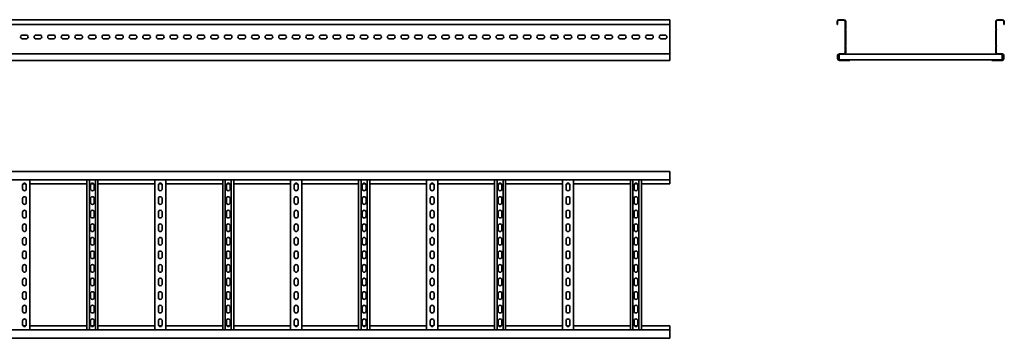
# Model space of a CAD drawing. Units: millimetres. Extents: x 445 to 7676, y 1012 to 2435.
# Drawn here: x 4053 to 7676, y 1012 to 2185 of the extents above; entities that cross this region are included whole.
import ezdxf

# ---------------------------------------------------------------- set-up
doc = ezdxf.new("R2010")
doc.units = ezdxf.units.MM
doc.layers.add('Visible Edges(DIN)', color=7, linetype='Continuous', lineweight=35)

msp = doc.modelspace()

# ---------------------------------------------------------------- linework, layer by layer
at = {"layer": 'Visible Edges(DIN)'}
for p, q in [((444.9, 2185.4), (6444.9, 2185.4)), ((6444.9, 2185.4), (6444.9, 2178.9)), ((6444.9, 2167.4), (6444.9, 2178.9)), ((7060.6, 2167.4), (7060.6, 2178.9)), ((7062.1, 2178.9), (7062.1, 2167.4)), ((7067.1, 2185.4), (7085.6, 2185.4)), ((7085.6, 2183.9), (7067.1, 2183.9)), ((7090.6, 2150.9), (7090.6, 2178.9)), ((7092.1, 2178.9), (7092.1, 2150.9)), ((7644.1, 2150.9), (7644.1, 2178.9)), ((7645.6, 2178.9), (7645.6, 2150.9)), ((7650.6, 2185.4), (7669.1, 2185.4)), ((7669.1, 2183.9), (7650.6, 2183.9)), ((7674.1, 2167.4), (7674.1, 2178.9)), ((7675.6, 2178.9), (7675.6, 2167.4)), ((444.9, 2167.4), (6444.9, 2167.4)), ((6444.9, 2150.9), (6444.9, 2167.4)), ((6444.9, 2150.4), (6444.9, 2150.9)), ((6444.9, 2148.8), (6444.9, 2150.4)), ((6444.9, 2148.8), (6444.9, 2147.9)), ((6444.9, 2146.3), (6444.9, 2147.9)), ((6444.9, 2145.9), (6444.9, 2146.3)), ((6444.9, 2090.9), (6444.9, 2145.9)), ((7062.1, 2167.4), (7060.6, 2167.4)), ((7089.7, 2148.8), (7090.5, 2150.4)), ((7090.5, 2146.3), (7089.7, 2147.9)), ((7090.6, 2090.9), (7090.6, 2145.9)), ((7092, 2150.4), (7091.2, 2148.8)), ((7091.2, 2147.9), (7092, 2146.3)), ((7092.1, 2145.9), (7092.1, 2090.9)), ((7644.1, 2090.9), (7644.1, 2145.9)), ((7645, 2148.8), (7644.2, 2150.4)), ((7644.2, 2146.3), (7645, 2147.9)), ((7645.6, 2145.9), (7645.6, 2090.9)), ((7645.7, 2150.4), (7646.5, 2148.8)), ((7646.5, 2147.9), (7645.7, 2146.3)), ((7675.6, 2167.4), (7674.1, 2167.4)), ((4062.9, 2128.6), (4076.9, 2128.6)), ((4076.9, 2114.6), (4062.9, 2114.6)), ((4112.9, 2128.6), (4126.9, 2128.6)), ((4126.9, 2114.6), (4112.9, 2114.6)), ((4162.9, 2128.6), (4176.9, 2128.6)), ((4176.9, 2114.6), (4162.9, 2114.6)), ((4212.9, 2128.6), (4226.9, 2128.6)), ((4226.9, 2114.6), (4212.9, 2114.6)), ((4262.9, 2128.6), (4276.9, 2128.6)), ((4276.9, 2114.6), (4262.9, 2114.6)), ((4312.9, 2128.6), (4326.9, 2128.6)), ((4326.9, 2114.6), (4312.9, 2114.6)), ((4362.9, 2128.6), (4376.9, 2128.6)), ((4376.9, 2114.6), (4362.9, 2114.6)), ((4412.9, 2128.6), (4426.9, 2128.6)), ((4426.9, 2114.6), (4412.9, 2114.6)), ((4462.9, 2128.6), (4476.9, 2128.6)), ((4476.9, 2114.6), (4462.9, 2114.6)), ((4512.9, 2128.6), (4526.9, 2128.6)), ((4526.9, 2114.6), (4512.9, 2114.6)), ((4562.9, 2128.6), (4576.9, 2128.6)), ((4576.9, 2114.6), (4562.9, 2114.6)), ((4612.9, 2128.6), (4626.9, 2128.6)), ((4626.9, 2114.6), (4612.9, 2114.6)), ((4662.9, 2128.6), (4676.9, 2128.6)), ((4676.9, 2114.6), (4662.9, 2114.6)), ((4712.9, 2128.6), (4726.9, 2128.6)), ((4726.9, 2114.6), (4712.9, 2114.6)), ((4762.9, 2128.6), (4776.9, 2128.6)), ((4776.9, 2114.6), (4762.9, 2114.6)), ((4812.9, 2128.6), (4826.9, 2128.6)), ((4826.9, 2114.6), (4812.9, 2114.6)), ((4862.9, 2128.6), (4876.9, 2128.6)), ((4876.9, 2114.6), (4862.9, 2114.6)), ((4912.9, 2128.6), (4926.9, 2128.6)), ((4926.9, 2114.6), (4912.9, 2114.6)), ((4962.9, 2128.6), (4976.9, 2128.6)), ((4976.9, 2114.6), (4962.9, 2114.6)), ((5012.9, 2128.6), (5026.9, 2128.6)), ((5026.9, 2114.6), (5012.9, 2114.6)), ((5062.9, 2128.6), (5076.9, 2128.6)), ((5076.9, 2114.6), (5062.9, 2114.6)), ((5112.9, 2128.6), (5126.9, 2128.6)), ((5126.9, 2114.6), (5112.9, 2114.6)), ((5162.9, 2128.6), (5176.9, 2128.6)), ((5176.9, 2114.6), (5162.9, 2114.6)), ((5212.9, 2128.6), (5226.9, 2128.6)), ((5226.9, 2114.6), (5212.9, 2114.6)), ((5262.9, 2128.6), (5276.9, 2128.6)), ((5276.9, 2114.6), (5262.9, 2114.6)), ((5312.9, 2128.6), (5326.9, 2128.6)), ((5326.9, 2114.6), (5312.9, 2114.6)), ((5362.9, 2128.6), (5376.9, 2128.6)), ((5376.9, 2114.6), (5362.9, 2114.6)), ((5412.9, 2128.6), (5426.9, 2128.6)), ((5426.9, 2114.6), (5412.9, 2114.6)), ((5462.9, 2128.6), (5476.9, 2128.6)), ((5476.9, 2114.6), (5462.9, 2114.6)), ((5512.9, 2128.6), (5526.9, 2128.6)), ((5526.9, 2114.6), (5512.9, 2114.6)), ((5562.9, 2128.6), (5576.9, 2128.6)), ((5576.9, 2114.6), (5562.9, 2114.6)), ((5612.9, 2128.6), (5626.9, 2128.6)), ((5626.9, 2114.6), (5612.9, 2114.6)), ((5662.9, 2128.6), (5676.9, 2128.6)), ((5676.9, 2114.6), (5662.9, 2114.6)), ((5712.9, 2128.6), (5726.9, 2128.6)), ((5726.9, 2114.6), (5712.9, 2114.6)), ((5762.9, 2128.6), (5776.9, 2128.6)), ((5776.9, 2114.6), (5762.9, 2114.6)), ((5812.9, 2128.6), (5826.9, 2128.6)), ((5826.9, 2114.6), (5812.9, 2114.6)), ((5862.9, 2128.6), (5876.9, 2128.6)), ((5876.9, 2114.6), (5862.9, 2114.6)), ((5912.9, 2128.6), (5926.9, 2128.6)), ((5926.9, 2114.6), (5912.9, 2114.6)), ((5962.9, 2128.6), (5976.9, 2128.6)), ((5976.9, 2114.6), (5962.9, 2114.6)), ((6012.9, 2128.6), (6026.9, 2128.6)), ((6026.9, 2114.6), (6012.9, 2114.6)), ((6062.9, 2128.6), (6076.9, 2128.6)), ((6076.9, 2114.6), (6062.9, 2114.6)), ((6112.9, 2128.6), (6126.9, 2128.6)), ((6126.9, 2114.6), (6112.9, 2114.6)), ((6162.9, 2128.6), (6176.9, 2128.6)), ((6176.9, 2114.6), (6162.9, 2114.6)), ((6212.9, 2128.6), (6226.9, 2128.6)), ((6226.9, 2114.6), (6212.9, 2114.6)), ((6262.9, 2128.6), (6276.9, 2128.6)), ((6276.9, 2114.6), (6262.9, 2114.6)), ((6312.9, 2128.6), (6326.9, 2128.6)), ((6326.9, 2114.6), (6312.9, 2114.6)), ((6362.9, 2128.6), (6376.9, 2128.6)), ((6376.9, 2114.6), (6362.9, 2114.6)), ((6412.9, 2128.6), (6426.9, 2128.6)), ((6426.9, 2114.6), (6412.9, 2114.6)), ((6444.9, 2090.4), (6444.9, 2090.9)), ((6444.9, 2088.8), (6444.9, 2090.4)), ((6444.9, 2088.8), (6444.9, 2087.9)), ((6444.9, 2086.3), (6444.9, 2087.9)), ((6444.9, 2085.9), (6444.9, 2086.3)), ((6444.9, 2064.4), (6444.9, 2085.9)), ((7089.7, 2088.8), (7090.5, 2090.4)), ((7090.5, 2086.3), (7089.7, 2087.9)), ((7090.6, 2064.4), (7090.6, 2085.9)), ((7092, 2090.4), (7091.2, 2088.8)), ((7091.2, 2087.9), (7092, 2086.3)), ((7092.1, 2085.9), (7092.1, 2064.4)), ((7644.1, 2064.4), (7644.1, 2085.9)), ((7645, 2088.8), (7644.2, 2090.4)), ((7644.2, 2086.3), (7645, 2087.9)), ((7645.6, 2085.9), (7645.6, 2064.4)), ((7645.7, 2090.4), (7646.5, 2088.8)), ((7646.5, 2087.9), (7645.7, 2086.3)), ((444.9, 2059.4), (6444.9, 2059.4)), ((444.9, 2035.4), (6444.9, 2035.4)), ((6444.9, 2059.4), (6444.9, 2064.4)), ((6444.9, 2059.4), (6444.9, 2052.9)), ((6444.9, 2041.9), (6444.9, 2052.9)), ((6444.9, 2041.9), (6444.9, 2035.4)), ((7062.1, 2041.9), (7062.1, 2052.9)), ((7063.6, 2052.9), (7063.6, 2041.9)), ((7068.1, 2057.9), (7068.1, 2055.9)), ((7068.1, 2055.9), (7068.1, 2039.4)), ((7068.1, 2039.4), (7068.1, 2036.9)), ((7068.6, 2059.4), (7085.6, 2059.4)), ((7085.6, 2057.9), (7068.6, 2057.9)), ((7068.6, 2036.9), (7107.1, 2036.9)), ((7107.1, 2035.4), (7068.6, 2035.4)), ((7088.1, 2058.4), (7648.1, 2058.4)), ((7107.1, 2036.9), (7107.1, 2035.4)), ((7629.1, 2036.9), (7107.1, 2036.9)), ((7629.1, 2035.4), (7629.1, 2036.9)), ((7629.1, 2036.9), (7667.6, 2036.9)), ((7667.6, 2035.4), (7629.1, 2035.4)), ((7650.6, 2059.4), (7667.6, 2059.4)), ((7667.6, 2057.9), (7650.6, 2057.9)), ((7668.1, 2057.9), (7668.1, 2055.9)), ((7668.1, 2039.4), (7668.1, 2055.9)), ((7668.1, 2039.4), (7668.1, 2036.9)), ((7672.6, 2041.9), (7672.6, 2052.9)), ((7674.1, 2052.9), (7674.1, 2041.9)), ((6444.9, 1626.7), (444.9, 1626.7)), ((6444.9, 1595.2), (444.9, 1595.2)), ((4090.7, 1595.2), (4090.7, 1043.2)), ((4299.7, 1043.2), (4299.7, 1595.2)), ((4309.2, 1595.2), (4309.2, 1043.2)), ((4331.2, 1043.2), (4331.2, 1595.2)), ((4340.7, 1595.2), (4340.7, 1043.2)), ((4549.7, 1043.2), (4549.7, 1595.2)), ((4590.7, 1595.2), (4590.7, 1043.2)), ((4799.7, 1043.2), (4799.7, 1595.2)), ((4809.2, 1595.2), (4809.2, 1043.2)), ((4831.2, 1043.2), (4831.2, 1595.2)), ((4840.7, 1595.2), (4840.7, 1043.2)), ((5049.7, 1043.2), (5049.7, 1595.2)), ((5090.7, 1595.2), (5090.7, 1043.2)), ((5299.7, 1043.2), (5299.7, 1595.2)), ((5309.2, 1595.2), (5309.2, 1043.2)), ((5331.2, 1043.2), (5331.2, 1595.2)), ((5340.7, 1595.2), (5340.7, 1043.2)), ((5549.7, 1043.2), (5549.7, 1595.2)), ((5590.7, 1595.2), (5590.7, 1043.2)), ((5799.7, 1043.2), (5799.7, 1595.2)), ((5809.2, 1595.2), (5809.2, 1043.2)), ((5831.2, 1043.2), (5831.2, 1595.2)), ((5840.7, 1595.2), (5840.7, 1043.2)), ((6049.7, 1043.2), (6049.7, 1595.2)), ((6090.7, 1595.2), (6090.7, 1043.2)), ((6299.7, 1043.2), (6299.7, 1595.2)), ((6309.2, 1595.2), (6309.2, 1043.2)), ((6331.2, 1043.2), (6331.2, 1595.2)), ((6340.7, 1595.2), (6340.7, 1043.2)), ((6444.9, 1626.7), (6444.9, 1620.2)), ((6444.9, 1601.7), (6444.9, 1620.2)), ((6444.9, 1601.7), (6444.9, 1595.2)), ((6444.9, 1580.2), (6444.9, 1595.2)), ((4063.2, 1562.2), (4063.2, 1576.2)), ((4075.9, 1580.2), (4064.4, 1580.2)), ((4077.2, 1576.2), (4077.2, 1562.2)), ((4299.7, 1580.2), (4090.7, 1580.2)), ((4313.2, 1562.2), (4313.2, 1576.2)), ((4325.9, 1580.2), (4314.4, 1580.2)), ((4327.2, 1576.2), (4327.2, 1562.2)), ((4549.7, 1580.2), (4340.7, 1580.2)), ((4563.2, 1562.2), (4563.2, 1576.2)), ((4575.9, 1580.2), (4564.4, 1580.2)), ((4577.2, 1576.2), (4577.2, 1562.2)), ((4799.7, 1580.2), (4590.7, 1580.2)), ((4813.2, 1562.2), (4813.2, 1576.2)), ((4825.9, 1580.2), (4814.4, 1580.2)), ((4827.2, 1576.2), (4827.2, 1562.2)), ((5049.7, 1580.2), (4840.7, 1580.2)), ((5063.2, 1562.2), (5063.2, 1576.2)), ((5075.9, 1580.2), (5064.4, 1580.2)), ((5077.2, 1576.2), (5077.2, 1562.2)), ((5299.7, 1580.2), (5090.7, 1580.2)), ((5313.2, 1562.2), (5313.2, 1576.2)), ((5325.9, 1580.2), (5314.4, 1580.2)), ((5327.2, 1576.2), (5327.2, 1562.2)), ((5549.7, 1580.2), (5340.7, 1580.2)), ((5563.2, 1562.2), (5563.2, 1576.2)), ((5575.9, 1580.2), (5564.4, 1580.2)), ((5577.2, 1576.2), (5577.2, 1562.2)), ((5799.7, 1580.2), (5590.7, 1580.2)), ((5813.2, 1562.2), (5813.2, 1576.2)), ((5825.9, 1580.2), (5814.4, 1580.2)), ((5827.2, 1576.2), (5827.2, 1562.2)), ((6049.7, 1580.2), (5840.7, 1580.2)), ((6063.2, 1562.2), (6063.2, 1576.2)), ((6075.9, 1580.2), (6064.4, 1580.2)), ((6077.2, 1576.2), (6077.2, 1562.2)), ((6299.7, 1580.2), (6090.7, 1580.2)), ((6313.2, 1562.2), (6313.2, 1576.2)), ((6325.9, 1580.2), (6314.4, 1580.2)), ((6327.2, 1576.2), (6327.2, 1562.2)), ((6444.9, 1580.2), (6340.7, 1580.2)), ((4063.2, 1512.2), (4063.2, 1526.2)), ((4077.2, 1526.2), (4077.2, 1512.2)), ((4313.2, 1512.2), (4313.2, 1526.2)), ((4327.2, 1526.2), (4327.2, 1512.2)), ((4563.2, 1512.2), (4563.2, 1526.2)), ((4577.2, 1526.2), (4577.2, 1512.2)), ((4813.2, 1512.2), (4813.2, 1526.2)), ((4827.2, 1526.2), (4827.2, 1512.2)), ((5063.2, 1512.2), (5063.2, 1526.2)), ((5077.2, 1526.2), (5077.2, 1512.2)), ((5313.2, 1512.2), (5313.2, 1526.2)), ((5327.2, 1526.2), (5327.2, 1512.2)), ((5563.2, 1512.2), (5563.2, 1526.2)), ((5577.2, 1526.2), (5577.2, 1512.2)), ((5813.2, 1512.2), (5813.2, 1526.2)), ((5827.2, 1526.2), (5827.2, 1512.2)), ((6063.2, 1512.2), (6063.2, 1526.2)), ((6077.2, 1526.2), (6077.2, 1512.2)), ((6313.2, 1512.2), (6313.2, 1526.2)), ((6327.2, 1526.2), (6327.2, 1512.2)), ((4063.2, 1462.2), (4063.2, 1476.2)), ((4077.2, 1476.2), (4077.2, 1462.2)), ((4313.2, 1462.2), (4313.2, 1476.2)), ((4327.2, 1476.2), (4327.2, 1462.2)), ((4563.2, 1462.2), (4563.2, 1476.2)), ((4577.2, 1476.2), (4577.2, 1462.2)), ((4813.2, 1462.2), (4813.2, 1476.2)), ((4827.2, 1476.2), (4827.2, 1462.2)), ((5063.2, 1462.2), (5063.2, 1476.2)), ((5077.2, 1476.2), (5077.2, 1462.2)), ((5313.2, 1462.2), (5313.2, 1476.2)), ((5327.2, 1476.2), (5327.2, 1462.2)), ((5563.2, 1462.2), (5563.2, 1476.2)), ((5577.2, 1476.2), (5577.2, 1462.2)), ((5813.2, 1462.2), (5813.2, 1476.2)), ((5827.2, 1476.2), (5827.2, 1462.2)), ((6063.2, 1462.2), (6063.2, 1476.2)), ((6077.2, 1476.2), (6077.2, 1462.2)), ((6313.2, 1462.2), (6313.2, 1476.2)), ((6327.2, 1476.2), (6327.2, 1462.2)), ((4063.2, 1412.2), (4063.2, 1426.2)), ((4077.2, 1426.2), (4077.2, 1412.2)), ((4313.2, 1412.2), (4313.2, 1426.2)), ((4327.2, 1426.2), (4327.2, 1412.2)), ((4563.2, 1412.2), (4563.2, 1426.2)), ((4577.2, 1426.2), (4577.2, 1412.2)), ((4813.2, 1412.2), (4813.2, 1426.2)), ((4827.2, 1426.2), (4827.2, 1412.2)), ((5063.2, 1412.2), (5063.2, 1426.2)), ((5077.2, 1426.2), (5077.2, 1412.2)), ((5313.2, 1412.2), (5313.2, 1426.2)), ((5327.2, 1426.2), (5327.2, 1412.2)), ((5563.2, 1412.2), (5563.2, 1426.2)), ((5577.2, 1426.2), (5577.2, 1412.2)), ((5813.2, 1412.2), (5813.2, 1426.2)), ((5827.2, 1426.2), (5827.2, 1412.2)), ((6063.2, 1412.2), (6063.2, 1426.2)), ((6077.2, 1426.2), (6077.2, 1412.2)), ((6313.2, 1412.2), (6313.2, 1426.2)), ((6327.2, 1426.2), (6327.2, 1412.2)), ((4063.2, 1362.2), (4063.2, 1376.2)), ((4077.2, 1376.2), (4077.2, 1362.2)), ((4313.2, 1362.2), (4313.2, 1376.2)), ((4327.2, 1376.2), (4327.2, 1362.2)), ((4563.2, 1362.2), (4563.2, 1376.2)), ((4577.2, 1376.2), (4577.2, 1362.2)), ((4813.2, 1362.2), (4813.2, 1376.2)), ((4827.2, 1376.2), (4827.2, 1362.2)), ((5063.2, 1362.2), (5063.2, 1376.2)), ((5077.2, 1376.2), (5077.2, 1362.2)), ((5313.2, 1362.2), (5313.2, 1376.2)), ((5327.2, 1376.2), (5327.2, 1362.2)), ((5563.2, 1362.2), (5563.2, 1376.2)), ((5577.2, 1376.2), (5577.2, 1362.2)), ((5813.2, 1362.2), (5813.2, 1376.2)), ((5827.2, 1376.2), (5827.2, 1362.2)), ((6063.2, 1362.2), (6063.2, 1376.2)), ((6077.2, 1376.2), (6077.2, 1362.2)), ((6313.2, 1362.2), (6313.2, 1376.2)), ((6327.2, 1376.2), (6327.2, 1362.2)), ((4063.2, 1312.2), (4063.2, 1326.2)), ((4077.2, 1326.2), (4077.2, 1312.2)), ((4313.2, 1312.2), (4313.2, 1326.2)), ((4327.2, 1326.2), (4327.2, 1312.2)), ((4563.2, 1312.2), (4563.2, 1326.2)), ((4577.2, 1326.2), (4577.2, 1312.2)), ((4813.2, 1312.2), (4813.2, 1326.2)), ((4827.2, 1326.2), (4827.2, 1312.2)), ((5063.2, 1312.2), (5063.2, 1326.2)), ((5077.2, 1326.2), (5077.2, 1312.2)), ((5313.2, 1312.2), (5313.2, 1326.2)), ((5327.2, 1326.2), (5327.2, 1312.2)), ((5563.2, 1312.2), (5563.2, 1326.2)), ((5577.2, 1326.2), (5577.2, 1312.2)), ((5813.2, 1312.2), (5813.2, 1326.2)), ((5827.2, 1326.2), (5827.2, 1312.2)), ((6063.2, 1312.2), (6063.2, 1326.2)), ((6077.2, 1326.2), (6077.2, 1312.2)), ((6313.2, 1312.2), (6313.2, 1326.2)), ((6327.2, 1326.2), (6327.2, 1312.2)), ((4063.2, 1262.2), (4063.2, 1276.2)), ((4077.2, 1276.2), (4077.2, 1262.2)), ((4313.2, 1262.2), (4313.2, 1276.2)), ((4327.2, 1276.2), (4327.2, 1262.2)), ((4563.2, 1262.2), (4563.2, 1276.2)), ((4577.2, 1276.2), (4577.2, 1262.2)), ((4813.2, 1262.2), (4813.2, 1276.2)), ((4827.2, 1276.2), (4827.2, 1262.2)), ((5063.2, 1262.2), (5063.2, 1276.2)), ((5077.2, 1276.2), (5077.2, 1262.2)), ((5313.2, 1262.2), (5313.2, 1276.2)), ((5327.2, 1276.2), (5327.2, 1262.2)), ((5563.2, 1262.2), (5563.2, 1276.2)), ((5577.2, 1276.2), (5577.2, 1262.2)), ((5813.2, 1262.2), (5813.2, 1276.2)), ((5827.2, 1276.2), (5827.2, 1262.2)), ((6063.2, 1262.2), (6063.2, 1276.2)), ((6077.2, 1276.2), (6077.2, 1262.2)), ((6313.2, 1262.2), (6313.2, 1276.2)), ((6327.2, 1276.2), (6327.2, 1262.2)), ((4063.2, 1212.2), (4063.2, 1226.2)), ((4077.2, 1226.2), (4077.2, 1212.2)), ((4313.2, 1212.2), (4313.2, 1226.2)), ((4327.2, 1226.2), (4327.2, 1212.2)), ((4563.2, 1212.2), (4563.2, 1226.2)), ((4577.2, 1226.2), (4577.2, 1212.2)), ((4813.2, 1212.2), (4813.2, 1226.2)), ((4827.2, 1226.2), (4827.2, 1212.2)), ((5063.2, 1212.2), (5063.2, 1226.2)), ((5077.2, 1226.2), (5077.2, 1212.2)), ((5313.2, 1212.2), (5313.2, 1226.2)), ((5327.2, 1226.2), (5327.2, 1212.2)), ((5563.2, 1212.2), (5563.2, 1226.2)), ((5577.2, 1226.2), (5577.2, 1212.2)), ((5813.2, 1212.2), (5813.2, 1226.2)), ((5827.2, 1226.2), (5827.2, 1212.2)), ((6063.2, 1212.2), (6063.2, 1226.2)), ((6077.2, 1226.2), (6077.2, 1212.2)), ((6313.2, 1212.2), (6313.2, 1226.2)), ((6327.2, 1226.2), (6327.2, 1212.2)), ((4063.2, 1162.2), (4063.2, 1176.2)), ((4077.2, 1176.2), (4077.2, 1162.2)), ((4313.2, 1162.2), (4313.2, 1176.2)), ((4327.2, 1176.2), (4327.2, 1162.2)), ((4563.2, 1162.2), (4563.2, 1176.2)), ((4577.2, 1176.2), (4577.2, 1162.2)), ((4813.2, 1162.2), (4813.2, 1176.2)), ((4827.2, 1176.2), (4827.2, 1162.2)), ((5063.2, 1162.2), (5063.2, 1176.2)), ((5077.2, 1176.2), (5077.2, 1162.2)), ((5313.2, 1162.2), (5313.2, 1176.2)), ((5327.2, 1176.2), (5327.2, 1162.2)), ((5563.2, 1162.2), (5563.2, 1176.2)), ((5577.2, 1176.2), (5577.2, 1162.2)), ((5813.2, 1162.2), (5813.2, 1176.2)), ((5827.2, 1176.2), (5827.2, 1162.2)), ((6063.2, 1162.2), (6063.2, 1176.2)), ((6077.2, 1176.2), (6077.2, 1162.2)), ((6313.2, 1162.2), (6313.2, 1176.2)), ((6327.2, 1176.2), (6327.2, 1162.2)), ((4063.2, 1112.2), (4063.2, 1126.2)), ((4077.2, 1126.2), (4077.2, 1112.2)), ((4313.2, 1112.2), (4313.2, 1126.2)), ((4327.2, 1126.2), (4327.2, 1112.2)), ((4563.2, 1112.2), (4563.2, 1126.2)), ((4577.2, 1126.2), (4577.2, 1112.2)), ((4813.2, 1112.2), (4813.2, 1126.2)), ((4827.2, 1126.2), (4827.2, 1112.2)), ((5063.2, 1112.2), (5063.2, 1126.2)), ((5077.2, 1126.2), (5077.2, 1112.2)), ((5313.2, 1112.2), (5313.2, 1126.2)), ((5327.2, 1126.2), (5327.2, 1112.2)), ((5563.2, 1112.2), (5563.2, 1126.2)), ((5577.2, 1126.2), (5577.2, 1112.2)), ((5813.2, 1112.2), (5813.2, 1126.2)), ((5827.2, 1126.2), (5827.2, 1112.2)), ((6063.2, 1112.2), (6063.2, 1126.2)), ((6077.2, 1126.2), (6077.2, 1112.2)), ((6313.2, 1112.2), (6313.2, 1126.2)), ((6327.2, 1126.2), (6327.2, 1112.2)), ((4063.2, 1062.2), (4063.2, 1076.2)), ((4064.4, 1058.2), (4075.9, 1058.2)), ((4077.2, 1076.2), (4077.2, 1062.2)), ((4090.7, 1058.2), (4299.7, 1058.2)), ((4313.2, 1062.2), (4313.2, 1076.2)), ((4314.4, 1058.2), (4325.9, 1058.2)), ((4327.2, 1076.2), (4327.2, 1062.2)), ((4340.7, 1058.2), (4549.7, 1058.2)), ((4563.2, 1062.2), (4563.2, 1076.2)), ((4564.4, 1058.2), (4575.9, 1058.2)), ((4577.2, 1076.2), (4577.2, 1062.2)), ((4590.7, 1058.2), (4799.7, 1058.2)), ((4813.2, 1062.2), (4813.2, 1076.2)), ((4814.4, 1058.2), (4825.9, 1058.2)), ((4827.2, 1076.2), (4827.2, 1062.2)), ((4840.7, 1058.2), (5049.7, 1058.2)), ((5063.2, 1062.2), (5063.2, 1076.2)), ((5064.4, 1058.2), (5075.9, 1058.2)), ((5077.2, 1076.2), (5077.2, 1062.2)), ((5090.7, 1058.2), (5299.7, 1058.2)), ((5313.2, 1062.2), (5313.2, 1076.2)), ((5314.4, 1058.2), (5325.9, 1058.2)), ((5327.2, 1076.2), (5327.2, 1062.2)), ((5340.7, 1058.2), (5549.7, 1058.2)), ((5563.2, 1062.2), (5563.2, 1076.2)), ((5564.4, 1058.2), (5575.9, 1058.2)), ((5577.2, 1076.2), (5577.2, 1062.2)), ((5590.7, 1058.2), (5799.7, 1058.2)), ((5813.2, 1062.2), (5813.2, 1076.2)), ((5814.4, 1058.2), (5825.9, 1058.2)), ((5827.2, 1076.2), (5827.2, 1062.2)), ((5840.7, 1058.2), (6049.7, 1058.2)), ((6063.2, 1062.2), (6063.2, 1076.2)), ((6064.4, 1058.2), (6075.9, 1058.2)), ((6077.2, 1076.2), (6077.2, 1062.2)), ((6090.7, 1058.2), (6299.7, 1058.2)), ((6313.2, 1062.2), (6313.2, 1076.2)), ((6314.4, 1058.2), (6325.9, 1058.2)), ((6327.2, 1076.2), (6327.2, 1062.2)), ((6340.7, 1058.2), (6444.9, 1058.2)), ((6444.9, 1043.2), (6444.9, 1058.2)), ((444.9, 1043.2), (6444.9, 1043.2)), ((6444.9, 1043.2), (6444.9, 1036.7)), ((6444.9, 1018.2), (6444.9, 1036.7)), ((6444.9, 1018.2), (6444.9, 1011.7)), ((444.9, 1011.7), (6444.9, 1011.7))]:
    msp.add_line(p, q, dxfattribs=at)
for centre, radius, start, end in [((7067.1, 2178.9), 6.5, 90, 180), ((7067.1, 2178.9), 5, 90, 180), ((7085.6, 2178.9), 6.5, 0, 90), ((7085.6, 2178.9), 5, 0, 90), ((7650.6, 2178.9), 6.5, 90, 180), ((7650.6, 2178.9), 5, 90, 180), ((7669.1, 2178.9), 6.5, 0, 90), ((7669.1, 2178.9), 5, 0, 90), ((7090.6, 2148.4), 1, 153.8325, 206.1675), ((7089.6, 2150.9), 1, 333.8325, 0), ((7089.6, 2145.9), 1, 0, 26.1675), ((7092.1, 2148.4), 1, 153.8325, 206.1675), ((7091.1, 2150.9), 1, 333.8325, 0), ((7091.1, 2145.9), 1, 0, 26.1675), ((7645.1, 2150.9), 1, 180, 206.1675), ((7645.1, 2145.9), 1, 153.8325, 180), ((7644.1, 2148.4), 1, 333.8325, 26.1675), ((7646.6, 2150.9), 1, 180, 206.1675), ((7646.6, 2145.9), 1, 153.8325, 180), ((7645.6, 2148.4), 1, 333.8325, 26.1675), ((4062.9, 2121.6), 7, 90, 270), ((4076.9, 2121.6), 7, 270, 90), ((4112.9, 2121.6), 7, 90, 270), ((4126.9, 2121.6), 7, 270, 90), ((4162.9, 2121.6), 7, 90, 270), ((4176.9, 2121.6), 7, 270, 90), ((4212.9, 2121.6), 7, 90, 270), ((4226.9, 2121.6), 7, 270, 90), ((4262.9, 2121.6), 7, 90, 270), ((4276.9, 2121.6), 7, 270, 90), ((4312.9, 2121.6), 7, 90, 270), ((4326.9, 2121.6), 7, 270, 90), ((4362.9, 2121.6), 7, 90, 270), ((4376.9, 2121.6), 7, 270, 90), ((4412.9, 2121.6), 7, 90, 270), ((4426.9, 2121.6), 7, 270, 90), ((4462.9, 2121.6), 7, 90, 270), ((4476.9, 2121.6), 7, 270, 90), ((4512.9, 2121.6), 7, 90, 270), ((4526.9, 2121.6), 7, 270, 90), ((4562.9, 2121.6), 7, 90, 270), ((4576.9, 2121.6), 7, 270, 90), ((4612.9, 2121.6), 7, 90, 270), ((4626.9, 2121.6), 7, 270, 90), ((4662.9, 2121.6), 7, 90, 270), ((4676.9, 2121.6), 7, 270, 90), ((4712.9, 2121.6), 7, 90, 270), ((4726.9, 2121.6), 7, 270, 90), ((4762.9, 2121.6), 7, 90, 270), ((4776.9, 2121.6), 7, 270, 90), ((4812.9, 2121.6), 7, 90, 270), ((4826.9, 2121.6), 7, 270, 90), ((4862.9, 2121.6), 7, 90, 270), ((4876.9, 2121.6), 7, 270, 90), ((4912.9, 2121.6), 7, 90, 270), ((4926.9, 2121.6), 7, 270, 90), ((4962.9, 2121.6), 7, 90, 270), ((4976.9, 2121.6), 7, 270, 90), ((5012.9, 2121.6), 7, 90, 270), ((5026.9, 2121.6), 7, 270, 90), ((5062.9, 2121.6), 7, 90, 270), ((5076.9, 2121.6), 7, 270, 90), ((5112.9, 2121.6), 7, 90, 270), ((5126.9, 2121.6), 7, 270, 90), ((5162.9, 2121.6), 7, 90, 270), ((5176.9, 2121.6), 7, 270, 90), ((5212.9, 2121.6), 7, 90, 270), ((5226.9, 2121.6), 7, 270, 90), ((5262.9, 2121.6), 7, 90, 270), ((5276.9, 2121.6), 7, 270, 90), ((5312.9, 2121.6), 7, 90, 270), ((5326.9, 2121.6), 7, 270, 90), ((5362.9, 2121.6), 7, 90, 270), ((5376.9, 2121.6), 7, 270, 90), ((5412.9, 2121.6), 7, 90, 270), ((5426.9, 2121.6), 7, 270, 90), ((5462.9, 2121.6), 7, 90, 270), ((5476.9, 2121.6), 7, 270, 90), ((5512.9, 2121.6), 7, 90, 270), ((5526.9, 2121.6), 7, 270, 90), ((5562.9, 2121.6), 7, 90, 270), ((5576.9, 2121.6), 7, 270, 90), ((5612.9, 2121.6), 7, 90, 270), ((5626.9, 2121.6), 7, 270, 90), ((5662.9, 2121.6), 7, 90, 270), ((5676.9, 2121.6), 7, 270, 90), ((5712.9, 2121.6), 7, 90, 270), ((5726.9, 2121.6), 7, 270, 90), ((5762.9, 2121.6), 7, 90, 270), ((5776.9, 2121.6), 7, 270, 90), ((5812.9, 2121.6), 7, 90, 270), ((5826.9, 2121.6), 7, 270, 90), ((5862.9, 2121.6), 7, 90, 270), ((5876.9, 2121.6), 7, 270, 90), ((5912.9, 2121.6), 7, 90, 270), ((5926.9, 2121.6), 7, 270, 90), ((5962.9, 2121.6), 7, 90, 270), ((5976.9, 2121.6), 7, 270, 90), ((6012.9, 2121.6), 7, 90, 270), ((6026.9, 2121.6), 7, 270, 90), ((6062.9, 2121.6), 7, 90, 270), ((6076.9, 2121.6), 7, 270, 90), ((6112.9, 2121.6), 7, 90, 270), ((6126.9, 2121.6), 7, 270, 90), ((6162.9, 2121.6), 7, 90, 270), ((6176.9, 2121.6), 7, 270, 90), ((6212.9, 2121.6), 7, 90, 270), ((6226.9, 2121.6), 7, 270, 90), ((6262.9, 2121.6), 7, 90, 270), ((6276.9, 2121.6), 7, 270, 90), ((6312.9, 2121.6), 7, 90, 270), ((6326.9, 2121.6), 7, 270, 90), ((6362.9, 2121.6), 7, 90, 270), ((6376.9, 2121.6), 7, 270, 90), ((6412.9, 2121.6), 7, 90, 270), ((6426.9, 2121.6), 7, 270, 90), ((7090.6, 2088.4), 1, 153.8325, 206.1675), ((7089.6, 2090.9), 1, 333.8325, 0), ((7089.6, 2085.9), 1, 0, 26.1675), ((7092.1, 2088.4), 1, 153.8325, 206.1675), ((7091.1, 2090.9), 1, 333.8325, 0), ((7091.1, 2085.9), 1, 0, 26.1675), ((7645.1, 2090.9), 1, 180, 206.1675), ((7645.1, 2085.9), 1, 153.8325, 180), ((7644.1, 2088.4), 1, 333.8325, 26.1675), ((7646.6, 2090.9), 1, 180, 206.1675), ((7646.6, 2085.9), 1, 153.8325, 180), ((7645.6, 2088.4), 1, 333.8325, 26.1675), ((7068.6, 2052.9), 6.5, 90, 180), ((7068.6, 2041.9), 6.5, 180, 270), ((7068.6, 2052.9), 5, 90, 180), ((7068.6, 2041.9), 5, 180, 270), ((7085.6, 2064.4), 5, 270, 0), ((7085.6, 2064.4), 6.5, 270, 0), ((7650.6, 2064.4), 6.5, 180, 270), ((7650.6, 2064.4), 5, 180, 270), ((7667.6, 2052.9), 6.5, 0, 90), ((7667.6, 2052.9), 5, 0, 90), ((7667.6, 2041.9), 6.5, 270, 0), ((7667.6, 2041.9), 5, 270, 0), ((4070.2, 1576.2), 7, 0, 180), ((4070.2, 1562.2), 7, 180, 0), ((4320.2, 1576.2), 7, 0, 180), ((4320.2, 1562.2), 7, 180, 0), ((4570.2, 1576.2), 7, 0, 180), ((4570.2, 1562.2), 7, 180, 0), ((4820.2, 1576.2), 7, 0, 180), ((4820.2, 1562.2), 7, 180, 0), ((5070.2, 1576.2), 7, 0, 180), ((5070.2, 1562.2), 7, 180, 0), ((5320.2, 1576.2), 7, 0, 180), ((5320.2, 1562.2), 7, 180, 0), ((5570.2, 1576.2), 7, 0, 180), ((5570.2, 1562.2), 7, 180, 0), ((5820.2, 1576.2), 7, 0, 180), ((5820.2, 1562.2), 7, 180, 0), ((6070.2, 1576.2), 7, 0, 180), ((6070.2, 1562.2), 7, 180, 0), ((6320.2, 1576.2), 7, 0, 180), ((6320.2, 1562.2), 7, 180, 0), ((4070.2, 1526.2), 7, 0, 180), ((4320.2, 1526.2), 7, 0, 180), ((4570.2, 1526.2), 7, 0, 180), ((4820.2, 1526.2), 7, 0, 180), ((5070.2, 1526.2), 7, 0, 180), ((5320.2, 1526.2), 7, 0, 180), ((5570.2, 1526.2), 7, 0, 180), ((5820.2, 1526.2), 7, 0, 180), ((6070.2, 1526.2), 7, 0, 180), ((6320.2, 1526.2), 7, 0, 180), ((4070.2, 1512.2), 7, 180, 0), ((4320.2, 1512.2), 7, 180, 0), ((4570.2, 1512.2), 7, 180, 0), ((4820.2, 1512.2), 7, 180, 0), ((5070.2, 1512.2), 7, 180, 0), ((5320.2, 1512.2), 7, 180, 0), ((5570.2, 1512.2), 7, 180, 0), ((5820.2, 1512.2), 7, 180, 0), ((6070.2, 1512.2), 7, 180, 0), ((6320.2, 1512.2), 7, 180, 0), ((4070.2, 1476.2), 7, 0, 180), ((4070.2, 1462.2), 7, 180, 0), ((4320.2, 1476.2), 7, 0, 180), ((4320.2, 1462.2), 7, 180, 0), ((4570.2, 1476.2), 7, 0, 180), ((4570.2, 1462.2), 7, 180, 0), ((4820.2, 1476.2), 7, 0, 180), ((4820.2, 1462.2), 7, 180, 0), ((5070.2, 1476.2), 7, 0, 180), ((5070.2, 1462.2), 7, 180, 0), ((5320.2, 1476.2), 7, 0, 180), ((5320.2, 1462.2), 7, 180, 0), ((5570.2, 1476.2), 7, 0, 180), ((5570.2, 1462.2), 7, 180, 0), ((5820.2, 1476.2), 7, 0, 180), ((5820.2, 1462.2), 7, 180, 0), ((6070.2, 1476.2), 7, 0, 180), ((6070.2, 1462.2), 7, 180, 0), ((6320.2, 1476.2), 7, 0, 180), ((6320.2, 1462.2), 7, 180, 0), ((4070.2, 1426.2), 7, 0, 180), ((4320.2, 1426.2), 7, 0, 180), ((4570.2, 1426.2), 7, 0, 180), ((4820.2, 1426.2), 7, 0, 180), ((5070.2, 1426.2), 7, 0, 180), ((5320.2, 1426.2), 7, 0, 180), ((5570.2, 1426.2), 7, 0, 180), ((5820.2, 1426.2), 7, 0, 180), ((6070.2, 1426.2), 7, 0, 180), ((6320.2, 1426.2), 7, 0, 180), ((4070.2, 1412.2), 7, 180, 0), ((4070.2, 1376.2), 7, 0, 180), ((4320.2, 1412.2), 7, 180, 0), ((4320.2, 1376.2), 7, 0, 180), ((4570.2, 1412.2), 7, 180, 0), ((4570.2, 1376.2), 7, 0, 180), ((4820.2, 1412.2), 7, 180, 0), ((4820.2, 1376.2), 7, 0, 180), ((5070.2, 1412.2), 7, 180, 0), ((5070.2, 1376.2), 7, 0, 180), ((5320.2, 1412.2), 7, 180, 0), ((5320.2, 1376.2), 7, 0, 180), ((5570.2, 1412.2), 7, 180, 0), ((5570.2, 1376.2), 7, 0, 180), ((5820.2, 1412.2), 7, 180, 0), ((5820.2, 1376.2), 7, 0, 180), ((6070.2, 1412.2), 7, 180, 0), ((6070.2, 1376.2), 7, 0, 180), ((6320.2, 1412.2), 7, 180, 0), ((6320.2, 1376.2), 7, 0, 180), ((4070.2, 1362.2), 7, 180, 0), ((4320.2, 1362.2), 7, 180, 0), ((4570.2, 1362.2), 7, 180, 0), ((4820.2, 1362.2), 7, 180, 0), ((5070.2, 1362.2), 7, 180, 0), ((5320.2, 1362.2), 7, 180, 0), ((5570.2, 1362.2), 7, 180, 0), ((5820.2, 1362.2), 7, 180, 0), ((6070.2, 1362.2), 7, 180, 0), ((6320.2, 1362.2), 7, 180, 0), ((4070.2, 1326.2), 7, 0, 180), ((4070.2, 1312.2), 7, 180, 0), ((4320.2, 1326.2), 7, 0, 180), ((4320.2, 1312.2), 7, 180, 0), ((4570.2, 1326.2), 7, 0, 180), ((4570.2, 1312.2), 7, 180, 0), ((4820.2, 1326.2), 7, 0, 180), ((4820.2, 1312.2), 7, 180, 0), ((5070.2, 1326.2), 7, 0, 180), ((5070.2, 1312.2), 7, 180, 0), ((5320.2, 1326.2), 7, 0, 180), ((5320.2, 1312.2), 7, 180, 0), ((5570.2, 1326.2), 7, 0, 180), ((5570.2, 1312.2), 7, 180, 0), ((5820.2, 1326.2), 7, 0, 180), ((5820.2, 1312.2), 7, 180, 0), ((6070.2, 1326.2), 7, 0, 180), ((6070.2, 1312.2), 7, 180, 0), ((6320.2, 1326.2), 7, 0, 180), ((6320.2, 1312.2), 7, 180, 0), ((4070.2, 1276.2), 7, 0, 180), ((4320.2, 1276.2), 7, 0, 180), ((4570.2, 1276.2), 7, 0, 180), ((4820.2, 1276.2), 7, 0, 180), ((5070.2, 1276.2), 7, 0, 180), ((5320.2, 1276.2), 7, 0, 180), ((5570.2, 1276.2), 7, 0, 180), ((5820.2, 1276.2), 7, 0, 180), ((6070.2, 1276.2), 7, 0, 180), ((6320.2, 1276.2), 7, 0, 180), ((4070.2, 1262.2), 7, 180, 0), ((4070.2, 1226.2), 7, 0, 180), ((4320.2, 1262.2), 7, 180, 0), ((4320.2, 1226.2), 7, 0, 180), ((4570.2, 1262.2), 7, 180, 0), ((4570.2, 1226.2), 7, 0, 180), ((4820.2, 1262.2), 7, 180, 0), ((4820.2, 1226.2), 7, 0, 180), ((5070.2, 1262.2), 7, 180, 0), ((5070.2, 1226.2), 7, 0, 180), ((5320.2, 1262.2), 7, 180, 0), ((5320.2, 1226.2), 7, 0, 180), ((5570.2, 1262.2), 7, 180, 0), ((5570.2, 1226.2), 7, 0, 180), ((5820.2, 1262.2), 7, 180, 0), ((5820.2, 1226.2), 7, 0, 180), ((6070.2, 1262.2), 7, 180, 0), ((6070.2, 1226.2), 7, 0, 180), ((6320.2, 1262.2), 7, 180, 0), ((6320.2, 1226.2), 7, 0, 180), ((4070.2, 1212.2), 7, 180, 0), ((4320.2, 1212.2), 7, 180, 0), ((4570.2, 1212.2), 7, 180, 0), ((4820.2, 1212.2), 7, 180, 0), ((5070.2, 1212.2), 7, 180, 0), ((5320.2, 1212.2), 7, 180, 0), ((5570.2, 1212.2), 7, 180, 0), ((5820.2, 1212.2), 7, 180, 0), ((6070.2, 1212.2), 7, 180, 0), ((6320.2, 1212.2), 7, 180, 0), ((4070.2, 1176.2), 7, 0, 180), ((4070.2, 1162.2), 7, 180, 0), ((4320.2, 1176.2), 7, 0, 180), ((4320.2, 1162.2), 7, 180, 0), ((4570.2, 1176.2), 7, 0, 180), ((4570.2, 1162.2), 7, 180, 0), ((4820.2, 1176.2), 7, 0, 180), ((4820.2, 1162.2), 7, 180, 0), ((5070.2, 1176.2), 7, 0, 180), ((5070.2, 1162.2), 7, 180, 0), ((5320.2, 1176.2), 7, 0, 180), ((5320.2, 1162.2), 7, 180, 0), ((5570.2, 1176.2), 7, 0, 180), ((5570.2, 1162.2), 7, 180, 0), ((5820.2, 1176.2), 7, 0, 180), ((5820.2, 1162.2), 7, 180, 0), ((6070.2, 1176.2), 7, 0, 180), ((6070.2, 1162.2), 7, 180, 0), ((6320.2, 1176.2), 7, 0, 180), ((6320.2, 1162.2), 7, 180, 0), ((4070.2, 1126.2), 7, 0, 180), ((4320.2, 1126.2), 7, 0, 180), ((4570.2, 1126.2), 7, 0, 180), ((4820.2, 1126.2), 7, 0, 180), ((5070.2, 1126.2), 7, 0, 180), ((5320.2, 1126.2), 7, 0, 180), ((5570.2, 1126.2), 7, 0, 180), ((5820.2, 1126.2), 7, 0, 180), ((6070.2, 1126.2), 7, 0, 180), ((6320.2, 1126.2), 7, 0, 180), ((4070.2, 1112.2), 7, 180, 0), ((4320.2, 1112.2), 7, 180, 0), ((4570.2, 1112.2), 7, 180, 0), ((4820.2, 1112.2), 7, 180, 0), ((5070.2, 1112.2), 7, 180, 0), ((5320.2, 1112.2), 7, 180, 0), ((5570.2, 1112.2), 7, 180, 0), ((5820.2, 1112.2), 7, 180, 0), ((6070.2, 1112.2), 7, 180, 0), ((6320.2, 1112.2), 7, 180, 0), ((4070.2, 1076.2), 7, 0, 180), ((4070.2, 1062.2), 7, 180, 0), ((4320.2, 1076.2), 7, 0, 180), ((4320.2, 1062.2), 7, 180, 0), ((4570.2, 1076.2), 7, 0, 180), ((4570.2, 1062.2), 7, 180, 0), ((4820.2, 1076.2), 7, 0, 180), ((4820.2, 1062.2), 7, 180, 0), ((5070.2, 1076.2), 7, 0, 180), ((5070.2, 1062.2), 7, 180, 0), ((5320.2, 1076.2), 7, 0, 180), ((5320.2, 1062.2), 7, 180, 0), ((5570.2, 1076.2), 7, 0, 180), ((5570.2, 1062.2), 7, 180, 0), ((5820.2, 1076.2), 7, 0, 180), ((5820.2, 1062.2), 7, 180, 0), ((6070.2, 1076.2), 7, 0, 180), ((6070.2, 1062.2), 7, 180, 0), ((6320.2, 1076.2), 7, 0, 180), ((6320.2, 1062.2), 7, 180, 0)]:
    msp.add_arc(centre, radius, start, end, dxfattribs=at)

doc.saveas('drawing.dxf')
